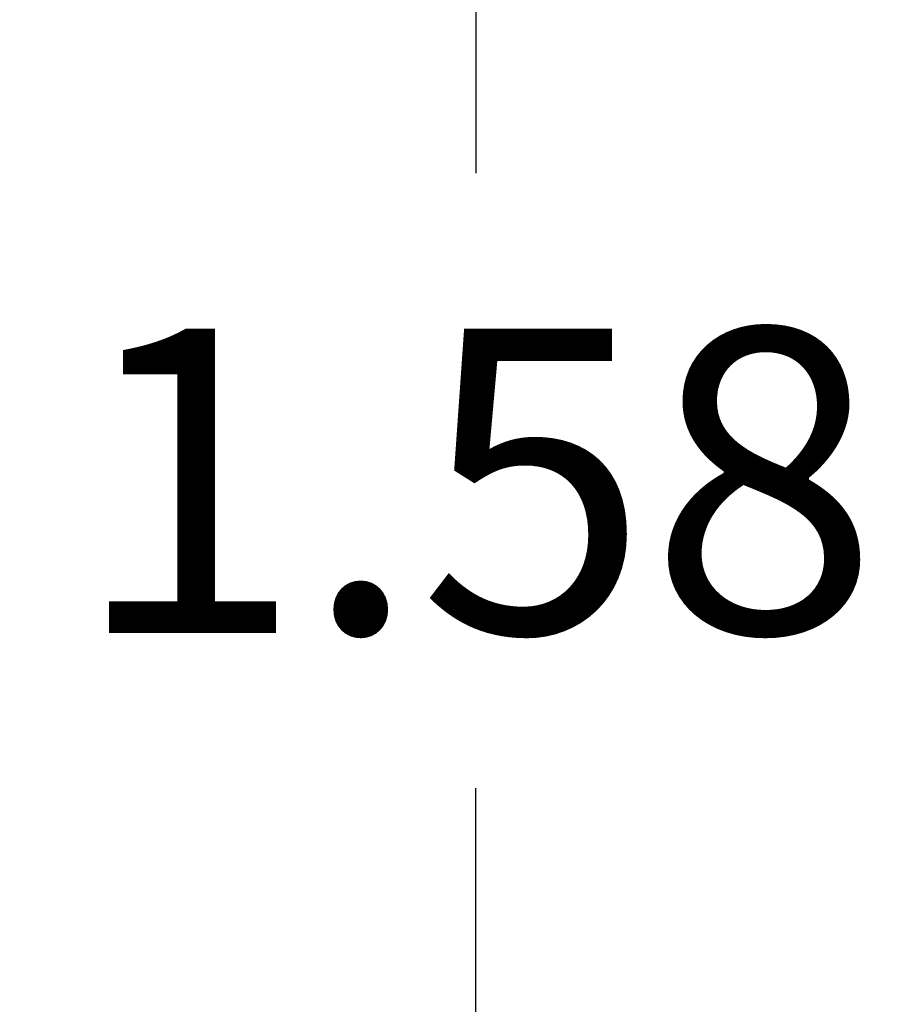
# Model space of a CAD drawing. Units: millimetres. Extents: x 0 to 12.8, y 0.1 to 16.4.
# Drawn here: x 8.4 to 8.9, y 4.4 to 5 of the extents above; entities that cross this region are included whole.
import ezdxf

# ---------------------------------------------------------------- set-up
doc = ezdxf.new("R2010")
doc.units = ezdxf.units.MM
doc.header["$PDSIZE"] = -1
doc.layers.add('DIASTASEIS', color=253, linetype='Continuous', lineweight=5)
doc.styles.get("Standard").update_dxf_attribs({"font": 'ARIALN.TTF'})
doc.dimstyles.get("Standard").update_dxf_attribs({"dimtxt": 0.18, "dimasz": 0.15, "dimexe": 0.1, "dimexo": 0, "dimgap": 0.09, "dimtad": 0, "dimtih": 1, "dimtoh": 1, "dimzin": 0, "dimdsep": 46, "dimtxsty": 'Standard', "dimblk": 'OBLIQUE', "dimcen": 0.09, "dimadec": 0, "dimazin": 0, "dimtfac": 1, "dimtofl": 0, "dimtmove": 0, "dimatfit": 3, "dimldrblk": 'OBLIQUE', "dimfxl": 1, "dimtolj": 1, "dimtzin": 0, "dimarcsym": 0})

# ---------------------------------------------------------------- blocks, each defined once
blk = doc.blocks.new('_Oblique')
at = {"color": 0, "linetype": 'ByBlock', "lineweight": -2}
blk.add_line((-0.5, -0.5), (0.5, 0.5), dxfattribs=at)
blk = doc.blocks.new('*D88')
at = {"layer": 'Defpoints', "color": 0}
for p in [(8.18713, 5.52055), (8.19102, 3.93219), (8.67796, 3.93219)]:
    blk.add_point(p, dxfattribs=at)
at = {"layer": 'DIASTASEIS', "color": 0, "lineweight": -2}
for p, q in [((8.18713, 5.52055), (8.77796, 5.52055)), ((8.67796, 5.52055), (8.67796, 4.90827)), ((8.67796, 3.93219), (8.67796, 4.54446)), ((8.19102, 3.93219), (8.77796, 3.93219))]:
    blk.add_line(p, q, dxfattribs=at)
at = {"layer": 'DIASTASEIS', "color": 0, "linetype": 'ByBlock', "lineweight": -2, "xscale": 0.15, "yscale": 0.15, "zscale": 0.15}
for p, rotation in [((8.67796, 5.52055), 90), ((8.67796, 3.93219), 270)]:
    blk.add_blockref('_Oblique', p, dxfattribs=dict(at, rotation=rotation))
at = {"layer": 'DIASTASEIS', "color": 0, "insert": (8.67796, 4.72637), "char_height": 0.18, "attachment_point": 5}
blk.add_mtext('\\A1;\\A1;1.58', dxfattribs=at)

msp = doc.modelspace()

# ---------------------------------------------------------------- dimensions: what is measured, and where the dimension line sits
at = {"layer": 'DIASTASEIS'}
dim = msp.add_linear_dim(base=(8.67796, 3.93219), p1=(8.18713, 5.52055), p2=(8.19102, 3.93219), angle=90, text='\\A1;1.58', dimstyle='Standard', override={"dimtxsty": 'Standard'}, dxfattribs=at)
dim.commit()
dim.dimension.update_dxf_attribs({"geometry": '*D88', "text_midpoint": (8.67796, 4.72637)})

doc.saveas('drawing.dxf')
